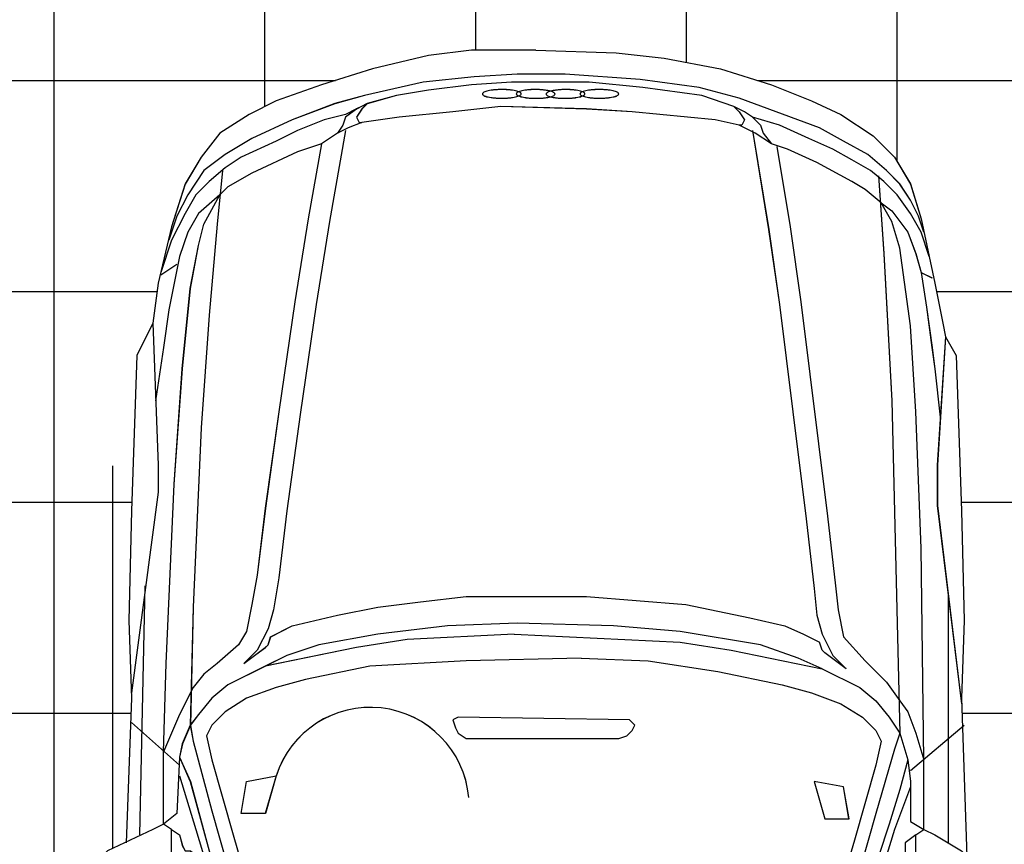
# Model space of a CAD drawing. Units: millimetres. Extents: x 139.2 to 223, y 226.2 to 254.5.
# Drawn here: x 167.9 to 169.8, y 237.5 to 239.1 of the extents above; entities that cross this region are included whole.
import ezdxf

# ---------------------------------------------------------------- set-up
doc = ezdxf.new("R2010")
doc.units = ezdxf.units.MM
pattern_1 = [(0, (-24.83174, 155.5997), (0, 0.41275), []), (90, (-24.83174, 155.5997), (-0.41275, 3e-17), [])]

# ---------------------------------------------------------------- blocks, each defined once
blk = doc.blocks.new('b000000544[1]')
for p, q in [((-1.2566, 0.8418), (-1.3603, 0.9638)), ((-1.6592, 0.9272), (-1.0919, 0.9272)), ((-2.3912, 0.8662), (-2.379, 0.8906)), ((-2.5071, 0.7991), (-2.5498, 0.7747)), ((-2.4095, -0.8296), (-2.3851, -0.8662)), ((-1.2688, -0.8235), (-1.3664, -0.9333)), ((-1.6775, -0.9028), (-1.1102, -0.915)), ((-1.079341, -0.976), (-1.9508, -0.976))]:
    blk.add_line(p, q)
for points in [[(-0.9699, 1.0187), (-1.0248, 0.8662), (-1.0492, 0.854), (-1.1102, 0.854), (-1.1224, 0.8723), (-1.1102, 0.8967), (-1.0736, 0.9577), (-1.0187, 1.0126), (-0.9699, 1.0187)], [(-2.8975, -0.0122), (-2.8914, 0.1708), (-2.8792, 0.2806), (-2.8548, 0.4087), (-2.8182, 0.5246), (-2.7816, 0.6161), (-2.7511, 0.6832), (-2.7023, 0.7564), (-2.6535, 0.8052), (-2.5925, 0.8418), (-2.5132, 0.8662), (-2.3668, 0.8967), (-2.2753, 0.915), (-2.2448, 0.9211), (-2.2021, 0.9455), (-1.8483, 0.9577), (-1.5982, 0.9638), (-1.4213, 0.9577), (-1.0614, 0.9699)], [(-2.2448, 0.9211), (-1.952, 0.9028), (-1.8605, 0.9028), (-1.4091, 0.9577)], [(-2.5498, 0.7747), (-2.5315, 0.7991), (-2.5071, 0.8174), (-2.4827, 0.8357), (-2.4339, 0.854), (-2.3912, 0.8662), (-2.3119, 0.8784), (-2.2204, 0.8906), (-2.1716, 0.8967), (-2.0618, 0.9089)], [(-2.4278, 0.8845), (-2.4827, 0.8662), (-2.5254, 0.8418), (-2.5681, 0.8113), (-2.5986, 0.7808), (-2.623, 0.7503), (-2.6474, 0.7076), (-2.6718, 0.6649), (-2.6962, 0.61), (-2.7267, 0.5429), (-2.745, 0.4819), (-2.7572, 0.4636), (-2.7694, 0.4392), (-2.7938, 0.366), (-2.8121, 0.2318), (-2.8243, 0.1098), (-2.8243, -0.0671), (-2.8182, -0.1586), (-2.806, -0.2562), (-2.7938, -0.3294), (-2.7755, -0.3965), (-2.7633, -0.4209), (-2.7511, -0.4453), (-2.7389, -0.4941), (-2.7145, -0.5551), (-2.6901, -0.6039), (-2.6535, -0.6832), (-2.6291, -0.7198), (-2.5986, -0.7564), (-2.5681, -0.7869), (-2.5254, -0.8113), (-2.4644, -0.8418), (-2.3912, -0.8662)], [(-2.4827, 0.8723), (-2.5193, 0.8601), (-2.5559, 0.8418), (-2.5925, 0.8174), (-2.623, 0.7869), (-2.6596, 0.7442), (-2.6901, 0.6893), (-2.7206, 0.6344), (-2.7877, 0.4514), (-2.8121, 0.3599), (-2.8121, 0.3599), (-2.8304, 0.2257), (-2.8426, 0.0549), (-2.8426, -0.0549), (-2.8365, -0.1525), (-2.8243, -0.2684), (-2.7938, -0.4026), (-2.7755, -0.4697), (-2.7389, -0.5673), (-2.6962, -0.6588), (-2.6596, -0.7198), (-2.623, -0.7686), (-2.5681, -0.8052), (-2.5193, -0.8296), (-2.4644, -0.8479)], [(-2.6779, 0.5368), (-2.4949, 0.5673), (-2.3241, 0.5917), (-1.8361, 0.6527), (-1.6775, 0.671), (-1.6226, 0.6771), (-1.5616, 0.6893), (-1.5067, 0.7381), (-1.4579, 0.7869), (-1.4152, 0.8174), (-1.3908, 0.8357), (-1.342, 0.854), (-1.281, 0.8723)], [(-1.1224, 0.8723), (-1.281, 0.8723), (-1.7629, 0.8662), (-2.074, 0.854), (-2.2692, 0.8418), (-2.4461, 0.8174), (-2.5071, 0.7991)], [(-1.281, 0.8357), (-1.2322, 0.8418), (-1.1407, 0.8418), (-1.1224, 0.8723)], [(-1.1102, 0.854), (-1.0919, 0.8296), (-1.0675, 0.8296), (-1.0614, 0.8113), (-1.0309, 0.7808)], [(-1.342, 0.8174), (-1.281, 0.8357), (-1.2139, 0.8174), (-1.1346, 0.793), (-1.0614, 0.7686), (-1.0004, 0.7503), (-0.8418, 0.7015), (-0.7381, 0.671), (-0.6649, 0.6527), (-0.5978, 0.6405), (-0.488, 0.6222), (-0.3477, 0.6161), (0.0488, 0.6039), (0.3721, 0.6039), (0.5002, 0.6161), (0.5734, 0.6283), (0.7137, 0.6588), (0.8113, 0.6832), (0.9028, 0.7137), (0.976, 0.7381), (1.0553, 0.7686), (1.0736, 0.7686), (1.0919, 0.7625)], [(-1.22, 0.8418), (-1.1224, 0.8052), (-0.9638, 0.7564), (-0.8296, 0.7137), (-0.7015, 0.6771), (-0.61, 0.6588), (-0.5246, 0.6466), (-0.4575, 0.6405), (-0.2318, 0.6283), (0.1342, 0.6222), (0.3904, 0.6222), (0.5063, 0.6344), (0.6405, 0.6588), (0.7503, 0.6893), (0.8784, 0.7259), (0.9516, 0.7503), (1.0248, 0.7869)], [(-2.6108, 0.7686), (-2.4339, 0.7808), (-2.0984, 0.7991), (-1.5921, 0.8113), (-1.342, 0.8174)], [(-1.5677, -0.061), (-1.5494, 0.3172), (-1.5311, 0.4331), (-1.4884, 0.6405), (-1.4457, 0.7259), (-1.4152, 0.7625), (-1.3786, 0.793), (-1.342, 0.8174), (-1.3054, 0.8052), (-1.159, 0.7625), (-1.0309, 0.7259), (-0.8296, 0.6649), (-0.7686, 0.6466), (-0.7503, 0.6344), (-0.7381, 0.61), (-0.7503, 0.5734), (-0.7686, 0.4941), (-0.7869, 0.3843), (-0.8052, 0.2135), (-0.8113, 0.0305)], [(-2.5498, 0.7747), (-2.5803, 0.7381), (-2.5986, 0.7076), (-2.6413, 0.6283), (-2.6718, 0.5612), (-2.684, 0.5246), (-2.7084, 0.488), (-2.7267, 0.4514), (-2.7389, 0.3965), (-2.7572, 0.2074), (-2.7633, 0.1037), (-2.7694, -0.0915), (-2.7572, -0.2013), (-2.745, -0.3233), (-2.7328, -0.4087), (-2.7206, -0.4392), (-2.7084, -0.4636), (-2.6962, -0.4819), (-2.684, -0.5002), (-2.6657, -0.5551), (-2.6169, -0.6588), (-2.5864, -0.7137), (-2.5681, -0.732)], [(-1.5128, 0.0915), (-1.5067, 0.244), (-1.4823, 0.4026), (-1.4518, 0.549), (-1.4335, 0.6161), (-1.4091, 0.6832), (-1.3786, 0.732), (-1.3481, 0.7625), (-1.3237, 0.7747), (-1.2688, 0.7625), (-1.098, 0.7137), (-0.9089, 0.6588), (-0.8052, 0.6283), (-0.7747, 0.6222), (-0.7625, 0.61), (-0.7686, 0.5734), (-0.7869, 0.5124), (-0.7991, 0.4453), (-0.8235, 0.3111), (-0.8357, 0.1647)], [(-1.2322, 0.6222), (-1.1468, 0.6466), (-1.1468, 0.7015), (-1.22, 0.6893), (-1.2322, 0.6222)], [(-2.7145, 0.4819), (-2.4888, 0.5185), (-2.318, 0.5429), (-2.074, 0.5734), (-1.83, 0.6039), (-1.6714, 0.6222), (-1.6104, 0.6283), (-1.5677, 0.6405), (-1.5189, 0.6649), (-1.4884, 0.6954), (-1.5067, 0.671), (-1.525, 0.6466), (-1.5311, 0.6405), (-1.5494, 0.6344)], [(-1.5616, -0.6161), (-1.586, -0.5673), (-1.6104, -0.4636), (-1.6287, -0.3721), (-1.6409, -0.2745), (-1.6531, -0.1708), (-1.6531, 0.1037), (-1.6348, 0.3294), (-1.6043, 0.4758), (-1.586, 0.5551), (-1.5677, 0.5978), (-1.5494, 0.6344)], [(-1.4884, 0.6405), (-1.5128, 0.5856), (-1.5433, 0.5002), (-1.5738, 0.3172), (-1.586, 0.1647), (-1.5921, -0.0549), (-1.586, -0.2135), (-1.5677, -0.3721), (-1.5433, -0.5063), (-1.5189, -0.5795), (-1.4945, -0.6283)], [(-2.745, 0.4819), (-2.7267, 0.5002), (-2.7084, 0.5063), (-2.684, 0.5246)], [(-2.7694, 0.4392), (-2.7572, 0.4514), (-2.7389, 0.4636), (-2.7267, 0.4575), (-2.7267, 0.4514)], [(-1.3725, 0.2013), (-1.3786, -0.1891), (-1.3725, -0.2013), (-1.3542, -0.1952), (-1.342, -0.1891), (-1.3298, -0.1708), (-1.3298, 0.1769), (-1.3359, 0.1952), (-1.3481, 0.2074), (-1.3603, 0.2135), (-1.3725, 0.2013)], [(-1.5128, 0.0915), (-1.5067, -0.1708), (-1.4945, -0.3904), (-1.464, -0.5368), (-1.4457, -0.6039), (-1.4213, -0.671), (-1.3908, -0.7198), (-1.3603, -0.7503), (-1.3359, -0.7625), (-1.281, -0.7503), (-1.1102, -0.7015), (-0.9211, -0.6466), (-0.8174, -0.6161), (-0.7869, -0.61), (-0.7747, -0.5978), (-0.7808, -0.5612), (-0.7991, -0.5002), (-0.8113, -0.4331), (-0.8296, -0.2867), (-0.8418, -0.0854), (-0.8357, 0.1647)], [(-1.5677, -0.061), (-1.5555, -0.305), (-1.5372, -0.4209), (-1.4945, -0.6283), (-1.4518, -0.7137), (-1.4213, -0.7503), (-1.3847, -0.7808), (-1.3603, -0.7991), (-1.3237, -0.793), (-1.1651, -0.7503), (-1.037, -0.7137), (-0.8357, -0.6527), (-0.7747, -0.6344), (-0.7564, -0.6222), (-0.7442, -0.5978), (-0.7564, -0.5612), (-0.7747, -0.4819), (-0.793, -0.3721), (-0.8113, -0.2013), (-0.8113, 0.0305)], [(-2.8975, -0.0122), (-2.8975, -0.1586), (-2.8853, -0.2562), (-2.8548, -0.3843), (-2.8182, -0.5002), (-2.7816, -0.6039), (-2.7511, -0.6649), (-2.7084, -0.732), (-2.6535, -0.7747), (-2.5925, -0.8113), (-2.4949, -0.8418), (-2.3668, -0.8723), (-2.2753, -0.8845), (-2.2021, -0.9211), (-1.8483, -0.9333), (-1.5982, -0.9394), (-1.4213, -0.9333), (-1.0919, -0.9455)], [(-2.7755, -0.3965), (-2.7633, -0.4087), (-2.745, -0.4209), (-2.7328, -0.4148), (-2.7328, -0.4087)], [(-2.7633, -0.4209), (-2.745, -0.4453), (-2.7267, -0.4514), (-2.7084, -0.4636)], [(-2.7145, -0.4453), (-2.5071, -0.4819), (-2.318, -0.5124), (-2.0679, -0.549), (-1.8483, -0.5795), (-1.6958, -0.5978), (-1.6226, -0.61), (-1.5799, -0.6222), (-1.5311, -0.6466), (-1.5006, -0.6771), (-1.5189, -0.6527), (-1.5372, -0.6283), (-1.5433, -0.6222), (-1.5616, -0.6161)], [(-2.684, -0.5002), (-2.5132, -0.5307), (-2.3241, -0.5612), (-2.074, -0.5978), (-1.8544, -0.6283), (-1.7019, -0.6466), (-1.6348, -0.6588), (-1.5738, -0.671), (-1.5433, -0.6893), (-1.5006, -0.7381), (-1.4762, -0.7686), (-1.4457, -0.793), (-1.3847, -0.8235), (-1.342, -0.8418), (-1.2993, -0.8601)], [(-1.2444, -0.6039), (-1.159, -0.6283), (-1.159, -0.6832), (-1.2322, -0.671), (-1.2444, -0.6039)], [(-1.3603, -0.7991), (-1.3176, -0.8174), (-1.2871, -0.8235), (-1.2322, -0.7991), (-1.0736, -0.7564), (-0.9577, -0.7198), (-0.854, -0.6893), (-0.7625, -0.6649), (-0.7076, -0.6527), (-0.61, -0.6344), (-0.4453, -0.6222), (-0.2867, -0.6161), (0.2928, -0.6222), (0.3843, -0.6283), (0.4819, -0.6405), (0.61, -0.6649), (0.7259, -0.6954), (0.8906, -0.7503), (0.9943, -0.7808), (1.0553, -0.8052), (1.0919, -0.7991)], [(-1.2444, -0.8235), (-1.1224, -0.7869), (-0.9821, -0.7442), (-0.8967, -0.7198), (-0.7747, -0.6832), (-0.6893, -0.6649), (-0.5551, -0.6466), (-0.4514, -0.6405), (-0.305, -0.6344), (0.0488, -0.6344), (0.3172, -0.6405), (0.4636, -0.6527), (0.5673, -0.671), (0.7015, -0.7076), (0.8174, -0.7442), (0.8906, -0.7686), (0.9699, -0.7991), (1.0004, -0.8174)], [(-2.623, -0.7259), (-2.501, -0.7381), (-2.2936, -0.7564), (-2.0374, -0.7747), (-1.6287, -0.793), (-1.3603, -0.7991)], [(-1.1346, -0.8601), (-1.2993, -0.8601), (-1.5006, -0.854), (-1.9093, -0.8357), (-2.1716, -0.8174), (-2.3546, -0.7991), (-2.4522, -0.7808), (-2.501, -0.7686), (-2.5681, -0.732)], [(-2.5681, -0.732), (-2.5254, -0.7808), (-2.4827, -0.8052), (-2.4278, -0.8235), (-2.3058, -0.8479), (-2.2204, -0.8601), (-2.0984, -0.8784)], [(-1.1224, -0.8418), (-1.1102, -0.8235), (-1.0858, -0.8174), (-1.0736, -0.8113), (-1.0736, -0.7991), (-1.0492, -0.7686)], [(-1.2871, -0.8235), (-1.159, -0.8296), (-1.1346, -0.8601)], [(-0.9821, -1.0492), (-1.037, -0.854), (-1.0614, -0.8418), (-1.1224, -0.8418), (-1.1346, -0.8601), (-1.1224, -0.8845), (-1.0736, -0.9882), (-1.0248, -1.0431), (-0.9821, -1.0492)], [(-2.2753, -0.8845), (-1.952, -0.8723), (-1.891, -0.8723), (-1.4335, -0.9333)]]:
    blk.add_lwpolyline(points)
for points in [[(-2.797873, 0.088625, 0.18354535), (-2.795944, 0.089467, 0.08745124), (-2.794084, 0.091972, 0.04309808), (-2.792366, 0.096043, 0.02578351), (-2.790854, 0.101524, 0.01795182), (-2.789609, 0.108203, 0.01401476), (-2.788676, 0.115825, 0.01199971), (-2.788093, 0.124097, 0.01113324), (-2.787881, 0.1327, 0.01113324), (-2.788049, 0.141304, 0.01199971), (-2.78859, 0.149578, 0.01401476), (-2.789483, 0.157205, 0.01795182), (-2.790694, 0.16389, 0.02578351), (-2.792177, 0.169379, 0.04309808), (-2.793875, 0.173458, 0.08745124), (-2.795722, 0.175973, 0.18354535), (-2.797647, 0.176825, 0.18354535), (-2.799577, 0.175983, 0.08745124), (-2.801436, 0.173478, 0.04309808), (-2.803155, 0.169407, 0.02578351), (-2.804666, 0.163926, 0.01795182), (-2.805912, 0.157247, 0.01401476), (-2.806844, 0.149625, 0.01199971), (-2.807428, 0.141353, 0.01113324), (-2.80764, 0.13275, 0.01113324), (-2.807472, 0.124146, 0.01199971), (-2.806931, 0.115872, 0.01401476), (-2.806037, 0.108245, 0.01795182), (-2.804826, 0.10156, 0.02578351), (-2.803343, 0.096071, 0.04309808), (-2.801645, 0.091992, 0.08745124), (-2.799799, 0.089477, 0.18354535)], [(-2.797417, 0.011537, 0.18201509), (-2.795471, 0.012395, 0.08768078), (-2.793609, 0.014914, 0.04344787), (-2.791901, 0.018998, 0.02604741), (-2.790414, 0.02449, 0.01815254), (-2.789205, 0.031179, 0.01417806), (-2.78832, 0.038809, 0.01214241), (-2.787794, 0.047084, 0.01126679), (-2.787646, 0.055689, 0.01126679), (-2.787882, 0.064291, 0.01214241), (-2.788493, 0.072561, 0.01417806), (-2.789456, 0.080181, 0.01815254), (-2.790734, 0.086857, 0.02604741), (-2.792277, 0.092334, 0.04344787), (-2.794027, 0.0964, 0.08768078), (-2.795915, 0.0989, 0.18201509), (-2.79787, 0.099738, 0.18201509), (-2.799816, 0.09888, 0.08768078), (-2.801679, 0.096361, 0.04344787), (-2.803386, 0.092277, 0.02604741), (-2.804873, 0.086785, 0.01815254), (-2.806082, 0.080096, 0.01417806), (-2.806967, 0.072466, 0.01214241), (-2.807494, 0.064191, 0.01126679), (-2.807642, 0.055586, 0.01126679), (-2.807405, 0.046984, 0.01214241), (-2.806794, 0.038714, 0.01417806), (-2.805831, 0.031094, 0.01815254), (-2.804553, 0.024418, 0.02604741), (-2.80301, 0.018941, 0.04344787), (-2.801261, 0.014875, 0.08768078), (-2.799372, 0.012375, 0.18201509)], [(-2.797417, 0.031688, 0.18201509), (-2.799372, 0.03085, 0.08768078), (-2.801261, 0.02835, 0.04344787), (-2.80301, 0.024284, 0.02604741), (-2.804553, 0.018807, 0.01815254), (-2.805831, 0.012131, 0.01417806), (-2.806794, 0.004511, 0.01214241), (-2.807405, -0.003759, 0.01126679), (-2.807642, -0.012361, 0.01126679), (-2.807494, -0.020966, 0.01214241), (-2.806967, -0.029241, 0.01417806), (-2.806082, -0.036871, 0.01815254), (-2.804873, -0.04356, 0.02604741), (-2.803386, -0.049052, 0.04344787), (-2.801679, -0.053136, 0.08768078), (-2.799816, -0.055655, 0.18201509), (-2.79787, -0.056513, 0.18201509), (-2.795915, -0.055675, 0.08768078), (-2.794027, -0.053175, 0.04344787), (-2.792277, -0.049109, 0.02604741), (-2.790734, -0.043632, 0.01815254), (-2.789456, -0.036956, 0.01417806), (-2.788493, -0.029336, 0.01214241), (-2.787882, -0.021066, 0.01126679), (-2.787646, -0.012464, 0.01126679), (-2.787794, -0.003859, 0.01214241), (-2.78832, 0.004416, 0.01417806), (-2.789205, 0.012046, 0.01815254), (-2.790414, 0.018735, 0.02604741), (-2.791901, 0.024227, 0.04344787), (-2.793609, 0.028311, 0.08768078), (-2.795471, 0.03083, 0.18201509)], [(-2.797873, -0.0454, 0.18354535), (-2.799799, -0.046252, 0.08745124), (-2.801645, -0.048767, 0.04309808), (-2.803343, -0.052846, 0.02578351), (-2.804826, -0.058335, 0.01795182), (-2.806037, -0.06502, 0.01401476), (-2.806931, -0.072647, 0.01199971), (-2.807472, -0.080921, 0.01113324), (-2.80764, -0.089525, 0.01113324), (-2.807428, -0.098128, 0.01199971), (-2.806844, -0.1064, 0.01401476), (-2.805912, -0.114022, 0.01795182), (-2.804666, -0.120701, 0.02578351), (-2.803155, -0.126182, 0.04309808), (-2.801436, -0.130253, 0.08745124), (-2.799577, -0.132758, 0.18354535), (-2.797647, -0.1336, 0.18354535), (-2.795722, -0.132748, 0.08745124), (-2.793875, -0.130233, 0.04309808), (-2.792177, -0.126154, 0.02578351), (-2.790694, -0.120665, 0.01795182), (-2.789483, -0.11398, 0.01401476), (-2.78859, -0.106353, 0.01199971), (-2.788049, -0.098079, 0.01113324), (-2.787881, -0.089475, 0.01113324), (-2.788093, -0.080872, 0.01199971), (-2.788676, -0.0726, 0.01401476), (-2.789609, -0.064978, 0.01795182), (-2.790854, -0.058299, 0.02578351), (-2.792366, -0.052818, 0.04309808), (-2.794084, -0.048747, 0.08745124), (-2.795944, -0.046242, 0.18354535)]]:
    blk.add_lwpolyline(points, format="xyb", close=True)
blk.add_arc((-1.175278, -0.389269), 0.225487, 95.170778, 252.148839)

msp = doc.modelspace()

# ---------------------------------------------------------------- hatches: boundary and pattern name
h = msp.add_hatch()
h.set_pattern_fill('NET', color=256, scale=0.13, style=0)
h.set_pattern_definition(pattern_1)
h.paths.add_polyline_path([(169.4576, 239.7656), (166.1326, 239.7656), (166.0576, 239.7656), (166.0576, 239.2906), (166.4901, 239.2906), (166.5348, 239.3299, 0.248695), (166.5538, 239.3804), (166.5474, 239.4293, -0.095209), (166.4696, 239.4385, -0.358072), (166.4275, 239.503, -0.037185), (166.3778, 239.4991, 0.077503), (166.2986, 239.4862, -0.737189), (166.2592, 239.5406, 0.002705), (166.2588, 239.54, 0.722796), (166.298, 239.486, -0.079038), (166.3788, 239.4991, 0.036467), (166.4275, 239.503, 0.356258), (166.4692, 239.4386, 0.133578), (166.5781, 239.4339, -0.001011), (166.5778, 239.4338, -0.03707), (166.5474, 239.4293), (166.5538, 239.3807, -0.251468), (166.5346, 239.3296), (166.4901, 239.2906), (166.6334, 239.2906), (166.6912, 239.3339, 0.24283), (166.7248, 239.4042, 0.043462), (166.7053, 239.5674, -0.000992), (166.7053, 239.567, -0.023632), (166.7195, 239.4786), (166.8141, 239.4472, -0.001783), (166.8142, 239.4472), (166.7195, 239.4786, -0.019585), (166.7248, 239.4046, -0.246709), (166.6906, 239.3334), (166.6334, 239.2906), (169.4576, 239.2906)])
h.paths.add_polyline_path([(166.0576, 239.7656), (164.4576, 239.7656), (164.4576, 239.7256), (165.182, 239.7256), (165.182, 239.7357), (165.1756, 239.7357, -1), (165.1756, 239.7594), (165.2376, 239.7594, -1), (165.2376, 239.7357), (165.2289, 239.7357), (165.2289, 239.7256), (165.2871, 239.7256, -0.137327), (165.1821, 239.2906), (166.0576, 239.2906)])
h.paths.add_polyline_path([(170.2576, 239.7656), (169.4576, 239.7656), (169.4576, 239.2906), (170.2576, 239.2906)])
h.paths.add_polyline_path([(170.2576, 239.2906), (169.4576, 239.2906), (169.4576, 238.9119), (169.4635, 238.9093), (169.5264, 238.8673), (169.5683, 238.8254), (169.5998, 238.773), (169.6208, 238.7048), (169.647, 238.579), (169.6627, 238.5003), (169.668, 238.4741), (169.6889, 238.4374), (169.6994, 238.1333), (169.7047, 237.9184), (169.6994, 237.7663), (169.7088, 237.4906), (170.2576, 237.4906)])
h.paths.add_polyline_path([(168.179, 238.773), (168.2104, 238.8254), (168.2471, 238.8726), (168.3048, 238.9093), (168.3572, 238.9355), (168.4463, 238.9669), (168.546, 238.9984), (168.6561, 239.0246), (168.74, 239.0351), (168.8658, 239.0351), (169.0231, 239.0299), (169.1174, 239.0194), (169.2275, 238.9984), (169.3272, 238.9669), (169.4058, 238.9355), (169.4576, 238.9119), (169.4576, 239.2906), (166.6334, 239.2906), (166.5851, 239.2544, -0.108921), (166.4771, 239.2051, 0.003483), (166.4757, 239.2047, 0.04254), (166.4423, 239.2615), (166.4059, 239.2473, 0.28778), (166.3951, 239.2323, -0.002532), (166.3951, 239.2322, -0.294809), (166.4062, 239.2474), (166.4524, 239.2655, 0.085513), (166.482, 239.2834), (166.4901, 239.2906), (166.0576, 239.2906), (166.0576, 239.0767, -0.009512), (166.3729, 239.0842, -0.022785), (167.1271, 239.0461, -0.380781), (167.2962, 238.8756), (167.3132, 238.6193, -0.209236), (167.2878, 238.5698, -0.004449), (167.3035, 237.784, 0.308967), (167.2099, 237.7326), (167.1974, 237.6923), (167.2652, 237.5432), (167.2417, 237.4906), (168.0639, 237.4906), (168.0741, 237.7663), (168.0689, 237.9184), (168.0741, 238.1333), (168.0846, 238.4374), (168.116, 238.5003), (168.1265, 238.579), (168.1527, 238.6891)])
edge = h.paths.add_edge_path()
edge.add_arc((165.5018, 238.6236), 0.0694, 183.5885, 230.86, ccw=False)
edge.add_line((165.4326, 238.6193), (165.4496, 238.8756))
edge.add_arc((165.6299, 238.8659), 0.1805, 93.5356, 176.9191, ccw=False)
edge.add_arc((166.4139, 230.7944), 8.2899, 92.46316, 95.50415, ccw=False)
edge.add_line((166.0576, 239.0767), (166.0576, 239.2906))
edge.add_line((166.0576, 239.2906), (165.1821, 239.2906))
edge.add_arc((164.4576, 239.6956), 0.83, 270, 330.794, ccw=False)
edge.add_line((164.4576, 238.8656), (164.6576, 238.8656))
edge.add_line((164.6576, 238.8656), (164.6576, 237.4906))
edge.add_line((164.6576, 237.4906), (165.3151, 237.4906))
edge.add_spline(control_points=[(165.3151, 237.4906), (165.3416, 237.5177), (165.3879, 237.5331), (165.4324, 237.5391), (165.4403, 237.5399)], knot_values=[0.039433, 0.039433, 0.039433, 0.039433, 0.146019, 0.169058, 0.169058, 0.169058, 0.169058], degree=3, periodic=0)
edge.add_arc((209.6033, 237.2954), 44.1636, 178.34647, 179.68279, ccw=False)
h = msp.add_hatch()
h.set_pattern_fill('NET', color=256, scale=0.13, style=0)
h.set_pattern_definition(pattern_1)
edge = h.paths.add_edge_path()
edge.add_line((168.0374, 237.4065), (167.9745, 237.3888))
edge.add_line((167.9745, 237.3888), (167.9797, 237.4255))
edge.add_line((167.9797, 237.4255), (168.0269, 237.4675))
edge.add_line((168.0269, 237.4675), (168.0374, 237.4724))
edge.add_line((168.0374, 237.4724), (168.0374, 237.4906))
edge.add_line((168.0374, 237.4906), (167.4308, 237.4906))
edge.add_spline(control_points=[(167.4308, 237.4906), (167.4393, 237.4818), (167.456, 237.4586), (167.4686, 237.4097), (167.387, 237.3865), (167.3403, 237.4173), (167.3059, 237.4404)], knot_values=[0.169058, 0.169058, 0.169058, 0.169058, 0.203528, 0.246832, 0.286799, 0.404327, 0.404327, 0.404327, 0.404327], degree=3, periodic=0)
edge.add_arc((123.1425, 237.2954), 44.1636, -3, 0.18813, ccw=False)
edge.add_arc((167.2407, 234.9549), 0.0295, -3.1787, 80.3308, ccw=False)
edge.add_line((167.2702, 234.9533), (167.2471, 234.5368))
edge.add_arc((167.1284, 234.5261), 0.1191, -73.3979, 5.1385, ccw=False)
edge.add_arc((166.3984, 244.761), 10.3773, 269.8594, 274.22243, ccw=False)
edge.add_arc((166.3474, 244.761), 10.3773, 268.39951, 270.1406, ccw=False)
edge.add_line((166.0576, 234.3878), (166.0576, 233.9906))
edge.add_line((166.0576, 233.9906), (169.4576, 233.9906))
edge.add_line((169.4576, 233.9906), (169.4576, 234.6708))
edge.add_line((169.4576, 234.6708), (169.4215, 234.6572))
edge.add_line((169.4215, 234.6572), (169.3324, 234.6415))
edge.add_line((169.3324, 234.6415), (169.2066, 234.6205))
edge.add_line((169.2066, 234.6205), (169.0755, 234.6153))
edge.add_line((169.0755, 234.6153), (168.9392, 234.6048))
edge.add_line((168.9392, 234.6048), (168.7085, 234.61))
edge.add_line((168.7085, 234.61), (168.5302, 234.6258))
edge.add_line((168.5302, 234.6258), (168.3992, 234.6467))
edge.add_line((168.3992, 234.6467), (168.2681, 234.6677))
edge.add_line((168.2681, 234.6677), (168.2209, 234.6939))
edge.add_line((168.2209, 234.6939), (168.1894, 234.7306))
edge.add_line((168.1894, 234.7306), (168.1632, 234.7883))
edge.add_line((168.1632, 234.7883), (168.1318, 234.8932))
edge.add_line((168.1318, 234.8932), (168.1108, 235.0033))
edge.add_line((168.1108, 235.0033), (168.1003, 235.0662))
edge.add_line((168.1003, 235.0662), (168.0793, 235.2025))
edge.add_line((168.0793, 235.2025), (168.0741, 235.2497))
edge.add_line((168.0741, 235.2497), (168.0689, 235.2707))
edge.add_line((168.0689, 235.2707), (168.0531, 235.2916))
edge.add_line((168.0531, 235.2916), (168.0426, 235.4646))
edge.add_line((168.0426, 235.4646), (168.0374, 235.6429))
edge.add_line((168.0374, 235.6429), (168.0374, 237.4065))
edge = h.paths.add_edge_path()
edge.add_spline(control_points=[(165.4399, 237.4404), (165.4055, 237.4173), (165.3589, 237.3865), (165.2772, 237.4097), (165.2898, 237.4586), (165.3065, 237.4818), (165.3151, 237.4906)], knot_values=[0.169058, 0.169058, 0.169058, 0.169058, 0.286586, 0.326553, 0.369857, 0.404327, 0.404327, 0.404327, 0.404327], degree=3, periodic=0)
edge.add_line((165.3151, 237.4906), (164.6576, 237.4906))
edge.add_line((164.6576, 237.4906), (164.6576, 234.0906))
edge.add_line((164.6576, 234.0906), (164.8576, 234.0906))
edge.add_line((164.8576, 234.0906), (164.8576, 233.9906))
edge.add_line((164.8576, 233.9906), (166.0576, 233.9906))
edge.add_line((166.0576, 233.9906), (166.0576, 234.3878))
edge.add_arc((166.3474, 244.761), 10.3773, 265.77757, 268.39951, ccw=False)
edge.add_arc((165.6174, 234.5261), 0.1191, 174.8615, 253.3979, ccw=False)
edge.add_line((165.4988, 234.5368), (165.4756, 234.9533))
edge.add_arc((165.5051, 234.9549), 0.0295, 99.6692, 183.1787, ccw=False)
edge.add_arc((209.6033, 237.2954), 44.1636, 179.81187, 183, ccw=False)
h.paths.add_polyline_path([(170.2576, 237.4906), (169.7088, 237.4906), (169.7099, 237.457), (169.7466, 237.4203), (169.7518, 237.3783), (169.7047, 237.3953), (169.6942, 236.6443), (169.6837, 235.968), (169.6889, 235.9103), (169.6837, 235.7897), (169.6784, 235.5852), (169.6575, 235.2654), (169.6365, 235.2444), (169.6313, 235.2182), (169.6155, 235.1081), (169.5841, 234.9613), (169.5526, 234.8355), (169.5264, 234.7568), (169.5002, 234.7044), (169.4635, 234.673), (169.4576, 234.6708), (169.4576, 233.9906), (170.0576, 233.9906), (170.0576, 234.0906), (170.2576, 234.0906)])

# ---------------------------------------------------------------- linework, layer by layer
for p, q in [((169.5631, 238.6996), (169.5421, 238.7363)), ((168.1632, 238.6157), (168.1318, 238.5947)), ((169.6208, 238.5999), (169.6417, 238.5895)), ((168.0374, 237.4724), (168.0374, 238.2214)), ((168.1003, 237.9865), (168.0898, 237.4989)), ((169.6732, 237.9708), (169.6732, 237.4832)), ((168.1685, 237.6352), (168.0741, 237.7191)), ((169.5998, 237.6247), (169.7047, 237.7139))]:
    msp.add_line(p, q)
for points in [[(168.8658, 239.0351), (168.74, 239.0351), (168.6561, 239.0246), (168.546, 238.9984), (168.4463, 238.9669), (168.3572, 238.9355), (168.3048, 238.9093), (168.2471, 238.8726), (168.2104, 238.8254), (168.179, 238.773), (168.1527, 238.6891), (168.1265, 238.579), (168.116, 238.5003), (168.0846, 238.4374), (168.0741, 238.1333), (168.0689, 237.9184), (168.0741, 237.7663), (168.0636, 237.4832)], [(168.8658, 239.0351), (169.0231, 239.0299), (169.1174, 239.0194), (169.2275, 238.9984), (169.3272, 238.9669), (169.4058, 238.9355), (169.4635, 238.9093), (169.5264, 238.8673), (169.5683, 238.8254), (169.5998, 238.773), (169.6208, 238.7048), (169.647, 238.579), (169.6627, 238.5003), (169.668, 238.4741), (169.6889, 238.4374), (169.6994, 238.1333), (169.7047, 237.9184), (169.6994, 237.7663), (169.7099, 237.457)], [(169.6365, 238.6314), (169.6208, 238.6786), (169.5998, 238.7153), (169.5736, 238.752), (169.5474, 238.7782), (169.5212, 238.7992), (169.4845, 238.8201), (169.4478, 238.8411), (169.4006, 238.8621), (169.3429, 238.8883), (169.2905, 238.904), (169.2747, 238.9145), (169.2538, 238.925), (169.1908, 238.946), (169.0755, 238.9617), (168.9706, 238.9722), (168.8186, 238.9722), (168.74, 238.9669), (168.6561, 238.9565), (168.5931, 238.946), (168.5355, 238.9302), (168.5145, 238.9198), (168.4935, 238.9093), (168.4516, 238.8988), (168.3992, 238.8778), (168.3572, 238.8568), (168.2891, 238.8254), (168.2576, 238.8044), (168.2261, 238.7782), (168.1999, 238.752), (168.179, 238.7153), (168.1527, 238.6629), (168.1318, 238.5999)], [(169.626, 238.6786), (169.6155, 238.71), (169.5998, 238.7415), (169.5788, 238.773), (169.5526, 238.7992), (169.5159, 238.8306), (169.4687, 238.8568), (169.4215, 238.8831), (169.2642, 238.9407), (169.1856, 238.9617), (169.1856, 238.9617), (169.0703, 238.9774), (168.9235, 238.9879), (168.8291, 238.9879), (168.7452, 238.9827), (168.6456, 238.9722), (168.5302, 238.946), (168.4726, 238.9302), (168.3887, 238.8988), (168.31, 238.8621), (168.2576, 238.8306), (168.2157, 238.7992), (168.1842, 238.752), (168.1632, 238.71), (168.1475, 238.6629)], [(169.5421, 238.7363), (169.5107, 238.7625), (169.4845, 238.7782), (169.4163, 238.8149), (169.3586, 238.8411), (169.3272, 238.8516), (169.2957, 238.8726), (169.2642, 238.8883), (169.2171, 238.8988), (169.0545, 238.9145), (168.9654, 238.9198), (168.7976, 238.925), (168.7033, 238.9145), (168.5984, 238.904), (168.525, 238.8935), (168.4988, 238.8831), (168.4778, 238.8726), (168.4621, 238.8621), (168.4463, 238.8516), (168.3992, 238.8359), (168.31, 238.7939), (168.2628, 238.7677), (168.2471, 238.752)], [(168.5145, 238.9198), (168.4935, 238.904), (168.4883, 238.8883), (168.4778, 238.8726)], [(168.5355, 238.9302), (168.525, 238.9198), (168.5145, 238.904), (168.5197, 238.8935), (168.525, 238.8935)], [(169.2538, 238.925), (169.2642, 238.9145), (169.2747, 238.8988), (169.2695, 238.8883), (169.2642, 238.8883)], [(169.2905, 238.904), (169.3062, 238.8883), (169.3114, 238.8726), (169.3272, 238.8516)], [(168.4935, 238.8778), (168.4621, 238.6996), (168.4359, 238.537), (168.4044, 238.3221), (168.3782, 238.1333), (168.3625, 238.0022), (168.352, 237.9393), (168.3415, 237.9026), (168.3205, 237.8607), (168.2943, 237.8345), (168.3153, 237.8502), (168.3362, 237.8659), (168.3415, 237.8712), (168.3467, 237.8869)], [(169.2905, 238.8778), (169.3219, 238.6838), (169.3429, 238.537), (169.3691, 238.3273), (169.3953, 238.1176), (169.4111, 237.9813), (169.4163, 237.9288), (169.4268, 237.8921), (169.4478, 237.8502), (169.474, 237.824), (169.453, 237.8397), (169.432, 237.8554), (169.4268, 237.8607), (169.4215, 237.8764)], [(168.4463, 238.8516), (168.4201, 238.7048), (168.3939, 238.5423), (168.3625, 238.3273), (168.3362, 238.1386), (168.3205, 238.0075), (168.31, 237.9498), (168.2995, 237.8974), (168.2838, 237.8712), (168.2419, 237.8345), (168.2157, 237.8135), (168.1947, 237.7873), (168.1685, 237.7348), (168.1527, 237.6981), (168.137, 237.6614)], [(169.3377, 238.8464), (169.3639, 238.6891), (169.3848, 238.5423), (169.4373, 238.1228), (169.453, 237.9865), (169.4582, 237.9393), (169.4687, 237.8869), (169.5107, 237.8397), (169.5526, 237.7978), (169.5788, 237.7611), (169.5946, 237.7401), (169.6103, 237.6981), (169.626, 237.6457)], [(168.2524, 238.7992), (168.2419, 238.6943), (168.2261, 238.516), (168.2104, 238.2958), (168.1947, 237.9446), (168.1894, 237.7139)], [(169.5369, 238.7887), (169.5474, 238.6366), (169.5631, 238.3483), (169.5736, 237.9131), (169.5788, 237.6981)], [(168.2471, 238.752), (168.2052, 238.7153), (168.1842, 238.6786), (168.1685, 238.6314), (168.1475, 238.5265), (168.137, 238.4531), (168.1213, 238.3483)], [(168.137, 237.5199), (168.137, 237.6614), (168.1423, 237.8345), (168.158, 238.1857), (168.1737, 238.4112), (168.1894, 238.5685), (168.2052, 238.6524), (168.2157, 238.6943), (168.2471, 238.752)], [(169.5421, 238.7363), (169.5631, 238.7205), (169.5788, 238.6996), (169.5946, 238.6786), (169.6103, 238.6366), (169.6208, 238.5999), (169.6313, 238.5318), (169.6417, 238.4531), (169.647, 238.4112), (169.6575, 238.3168)], [(169.626, 237.5094), (169.626, 237.6457), (169.6208, 238.0599), (169.6103, 238.3273), (169.5998, 238.4951), (169.5788, 238.6471), (169.5631, 238.6996)], [(168.116, 238.5003), (168.1265, 238.2224), (168.1265, 238.17), (168.0741, 237.7768)], [(169.668, 238.4741), (169.6522, 238.2224), (169.6522, 238.1438), (169.6994, 237.7558)], [(168.3467, 237.8869), (168.3887, 237.9079), (168.4778, 237.9288), (168.5564, 237.9446), (168.6403, 237.9551), (168.7295, 237.9655), (168.9654, 237.9655), (169.1594, 237.9498), (169.2852, 237.9236), (169.3534, 237.9079), (169.3901, 237.8921), (169.4215, 237.8764)], [(169.4268, 237.824), (169.3796, 237.8449), (169.3062, 237.8712), (169.1489, 237.8974), (169.0178, 237.9079), (168.8291, 237.9131), (168.6928, 237.9079), (168.5564, 237.8921), (168.4411, 237.8712), (168.3782, 237.8502), (168.3362, 237.8292)], [(168.8238, 237.8921), (168.6141, 237.8817), (168.5145, 237.8659), (168.3362, 237.8292), (168.2628, 237.7925), (168.2314, 237.7663), (168.2052, 237.7348), (168.1894, 237.7139), (168.1947, 237.6824), (168.2314, 237.5461), (168.2628, 237.436), (168.3153, 237.263), (168.331, 237.2106), (168.3415, 237.1948), (168.3625, 237.1843), (168.3939, 237.1948), (168.4621, 237.2106), (168.5564, 237.2263), (168.7033, 237.242), (168.9025, 237.242)], [(168.8238, 237.8921), (169.1489, 237.8764), (169.2485, 237.8607), (169.4268, 237.824), (169.5002, 237.7873), (169.5316, 237.7611), (169.5579, 237.7296), (169.5788, 237.6981), (169.5683, 237.6667), (169.5316, 237.5409), (169.5002, 237.4308), (169.4478, 237.2577), (169.432, 237.2053), (169.4215, 237.1896), (169.4006, 237.1791), (169.3691, 237.1896), (169.301, 237.2053), (169.2066, 237.221), (169.0598, 237.2368), (168.9025, 237.242)], [(168.9549, 237.8449), (168.7295, 237.8397), (168.5407, 237.8292), (168.4149, 237.803), (168.3572, 237.7873), (168.2995, 237.7663), (168.2576, 237.7401), (168.2314, 237.7139), (168.2209, 237.6929), (168.2314, 237.6457), (168.2733, 237.4989), (168.3205, 237.3364), (168.3467, 237.2473), (168.352, 237.221), (168.3625, 237.2106), (168.3939, 237.2158), (168.4463, 237.2315), (168.504, 237.242), (168.6299, 237.2577), (168.8029, 237.2682), (169.0178, 237.263)], [(168.9549, 237.8449), (169.086, 237.8397), (169.2223, 237.8187), (169.3481, 237.7925), (169.4058, 237.7768), (169.4635, 237.7558), (169.5054, 237.7296), (169.5316, 237.7034), (169.5421, 237.6824), (169.5316, 237.6352), (169.4897, 237.4884), (169.4425, 237.3259), (169.4163, 237.2368), (169.4111, 237.2106), (169.4006, 237.2001), (169.3691, 237.2053), (169.3167, 237.221), (169.259, 237.2315), (169.1437, 237.2525), (169.0178, 237.263)], [(169.0493, 237.7244), (168.7137, 237.7296), (168.7033, 237.7244), (168.7085, 237.7086), (168.7137, 237.6981), (168.7295, 237.6877), (169.0283, 237.6877), (169.044, 237.6929), (169.0545, 237.7034), (169.0598, 237.7139), (169.0493, 237.7244)], [(168.1894, 237.7139), (168.1737, 237.6772), (168.1685, 237.651), (168.1894, 237.6038), (168.2261, 237.4675), (168.2576, 237.3678), (168.2838, 237.2787), (168.3048, 237.2001), (168.3153, 237.1529), (168.331, 237.069), (168.3415, 236.9274), (168.3467, 236.7911), (168.3415, 236.293), (168.3362, 236.2144), (168.3258, 236.1305), (168.3048, 236.0204), (168.2786, 235.9208), (168.2314, 235.7792), (168.2052, 235.6901), (168.1842, 235.6377), (168.1894, 235.6062)], [(169.5788, 237.6981), (169.5946, 237.6457), (169.5788, 237.588), (169.5579, 237.5199), (169.5369, 237.457), (169.5212, 237.4045), (169.4792, 237.2682), (169.453, 237.1791), (169.4373, 237.1162), (169.4268, 237.0585), (169.4111, 236.9641), (169.4058, 236.8435), (169.3953, 236.5028), (169.3953, 236.2249), (169.4058, 236.1148), (169.4163, 236.0519), (169.4425, 235.9313), (169.4635, 235.8474), (169.4897, 235.7687), (169.5107, 235.7058), (169.5369, 235.6377), (169.5369, 235.6219), (169.5316, 235.6062)], [(168.1685, 237.651), (168.1632, 237.5409), (168.137, 237.5199)], [(169.5946, 237.6457), (169.5998, 237.6038), (169.5998, 237.5251), (169.626, 237.5094)], [(168.1685, 237.6143), (168.1999, 237.5094), (168.2366, 237.3888), (168.2576, 237.3154), (168.2891, 237.2106), (168.3048, 237.1371), (168.3205, 237.0218), (168.3258, 236.9327), (168.331, 236.8068), (168.331, 236.5028), (168.3258, 236.2721), (168.3153, 236.1462), (168.2995, 236.0571), (168.2681, 235.9418), (168.2366, 235.8421), (168.2157, 235.7792), (168.1894, 235.7111), (168.1737, 235.6848)], [(168.3572, 237.6143), (168.3362, 237.5409), (168.2891, 237.5409), (168.2995, 237.6038), (168.3572, 237.6143)], [(169.4111, 237.6038), (169.432, 237.5304), (169.4792, 237.5304), (169.4687, 237.5933), (169.4111, 237.6038)], [(169.5998, 237.5933), (169.5683, 237.5094), (169.5264, 237.3731), (169.4897, 237.2577), (169.4582, 237.1476), (169.4425, 237.069), (169.432, 236.9956), (169.4268, 236.9379), (169.4163, 236.7439), (169.4111, 236.4293), (169.4111, 236.2091), (169.4215, 236.1095), (169.4425, 235.9942), (169.4687, 235.8998), (169.5002, 235.7897), (169.5212, 235.7268), (169.5526, 235.6639)], [(167.9745, 237.3888), (168.1423, 237.436), (168.1527, 237.457), (168.1527, 237.5094), (168.137, 237.5199), (168.116, 237.5094), (168.0269, 237.4675), (167.9797, 237.4255), (167.9745, 237.3888)], [(168.1527, 237.5094), (168.1685, 237.4989), (168.1737, 237.4779), (168.179, 237.4675), (168.1894, 237.4675), (168.2157, 237.4465)], [(169.7518, 237.3783), (169.6208, 237.4255), (169.6103, 237.4465), (169.6103, 237.4989), (169.626, 237.5094), (169.647, 237.4989), (169.6994, 237.4675), (169.7466, 237.4203), (169.7518, 237.3783)], [(169.6103, 237.4989), (169.5893, 237.4832), (169.5893, 237.4622), (169.5736, 237.457), (169.5474, 237.4308)]]:
    msp.add_lwpolyline(points)
for points in [[(168.8372, 238.9495, 0.183545), (168.8365, 238.9511, 0.087451), (168.8344, 238.9527, 0.043098), (168.8308, 238.9542, 0.025784), (168.8261, 238.9554, 0.017952), (168.8204, 238.9565, 0.014015), (168.8138, 238.9573, 0.012), (168.8067, 238.9577, 0.011133), (168.7993, 238.9579, 0.011133), (168.7919, 238.9577, 0.012), (168.7848, 238.9572, 0.014015), (168.7783, 238.9564, 0.017952), (168.7725, 238.9553, 0.025784), (168.7678, 238.954, 0.043098), (168.7643, 238.9525, 0.087451), (168.7622, 238.9509, 0.183545), (168.7614, 238.9493, 0.183545), (168.7622, 238.9476, 0.087451), (168.7643, 238.946, 0.043098), (168.7678, 238.9446, 0.025784), (168.7726, 238.9433, 0.017952), (168.7783, 238.9423, 0.014015), (168.7849, 238.9415, 0.012), (168.792, 238.941, 0.011133), (168.7994, 238.9409, 0.011133), (168.8068, 238.9411, 0.012), (168.8139, 238.9416, 0.014015), (168.8204, 238.9424, 0.017952), (168.8262, 238.9434, 0.025784), (168.8309, 238.9447, 0.043098), (168.8344, 238.9462, 0.087451), (168.8365, 238.9478, 0.183545)], [(168.9035, 238.9491, 0.182015), (168.9028, 238.9508, 0.087681), (168.9006, 238.9524, 0.043448), (168.8971, 238.9539, 0.026047), (168.8924, 238.9552, 0.018153), (168.8867, 238.9563, 0.014178), (168.8801, 238.9571, 0.012142), (168.873, 238.9577, 0.011267), (168.8656, 238.9579, 0.011267), (168.8582, 238.9577, 0.012142), (168.8511, 238.9573, 0.014178), (168.8446, 238.9565, 0.018153), (168.8388, 238.9555, 0.026047), (168.8341, 238.9542, 0.043448), (168.8306, 238.9527, 0.087681), (168.8284, 238.9511, 0.182015), (168.8277, 238.9495, 0.182015), (168.8284, 238.9478, 0.087681), (168.8306, 238.9462, 0.043448), (168.8341, 238.9447, 0.026047), (168.8388, 238.9433, 0.018153), (168.8445, 238.9422, 0.014178), (168.8511, 238.9414, 0.012142), (168.8582, 238.9409, 0.011267), (168.8656, 238.9407, 0.011267), (168.873, 238.9408, 0.012142), (168.8801, 238.9413, 0.014178), (168.8866, 238.942, 0.018153), (168.8924, 238.9431, 0.026047), (168.8971, 238.9443, 0.043448), (168.9006, 238.9458, 0.087681), (168.9028, 238.9474, 0.182015)], [(168.8862, 238.9491, 0.182015), (168.8869, 238.9474, 0.087681), (168.8891, 238.9458, 0.043448), (168.8926, 238.9443, 0.026047), (168.8973, 238.9431, 0.018153), (168.9031, 238.942, 0.014178), (168.9096, 238.9413, 0.012142), (168.9167, 238.9408, 0.011267), (168.9241, 238.9407, 0.011267), (168.9315, 238.9409, 0.012142), (168.9386, 238.9414, 0.014178), (168.9452, 238.9422, 0.018153), (168.9509, 238.9433, 0.026047), (168.9556, 238.9447, 0.043448), (168.9591, 238.9462, 0.087681), (168.9613, 238.9478, 0.182015), (168.962, 238.9495, 0.182015), (168.9613, 238.9511, 0.087681), (168.9591, 238.9527, 0.043448), (168.9556, 238.9542, 0.026047), (168.9509, 238.9555, 0.018153), (168.9451, 238.9565, 0.014178), (168.9386, 238.9573, 0.012142), (168.9314, 238.9577, 0.011267), (168.924, 238.9579, 0.011267), (168.9167, 238.9577, 0.012142), (168.9095, 238.9571, 0.014178), (168.903, 238.9563, 0.018153), (168.8973, 238.9552, 0.026047), (168.8925, 238.9539, 0.043448), (168.8891, 238.9524, 0.087681), (168.8869, 238.9508, 0.182015)], [(168.9524, 238.9495, 0.183545), (168.9532, 238.9478, 0.087451), (168.9553, 238.9462, 0.043098), (168.9588, 238.9447, 0.025784), (168.9635, 238.9434, 0.017952), (168.9693, 238.9424, 0.014015), (168.9758, 238.9416, 0.012), (168.9829, 238.9411, 0.011133), (168.9903, 238.9409, 0.011133), (168.9977, 238.941, 0.012), (169.0048, 238.9415, 0.014015), (169.0114, 238.9423, 0.017952), (169.0171, 238.9433, 0.025784), (169.0219, 238.9446, 0.043098), (169.0254, 238.946, 0.087451), (169.0275, 238.9476, 0.183545), (169.0283, 238.9493, 0.183545), (169.0275, 238.9509, 0.087451), (169.0254, 238.9525, 0.043098), (169.0219, 238.954, 0.025784), (169.0172, 238.9553, 0.017952), (169.0114, 238.9564, 0.014015), (169.0049, 238.9572, 0.012), (168.9978, 238.9577, 0.011133), (168.9904, 238.9579, 0.011133), (168.983, 238.9577, 0.012), (168.9759, 238.9573, 0.014015), (168.9693, 238.9565, 0.017952), (168.9636, 238.9554, 0.025784), (168.9588, 238.9542, 0.043098), (168.9553, 238.9527, 0.087451), (168.9532, 238.9511, 0.183545)]]:
    msp.add_lwpolyline(points, format="xyb", close=True)
msp.add_arc((168.5417, 237.5548), 0.1938, 5.1708, 162.1488)

# ---------------------------------------------------------------- block references
at = {"xscale": 0.8595026367032403, "yscale": 0.8595026367032403, "zscale": 0.8595026367032403, "rotation": 270}
msp.add_blockref('b000000544[1]', (168.8763, 236.5447), dxfattribs=at)

doc.saveas('drawing.dxf')
